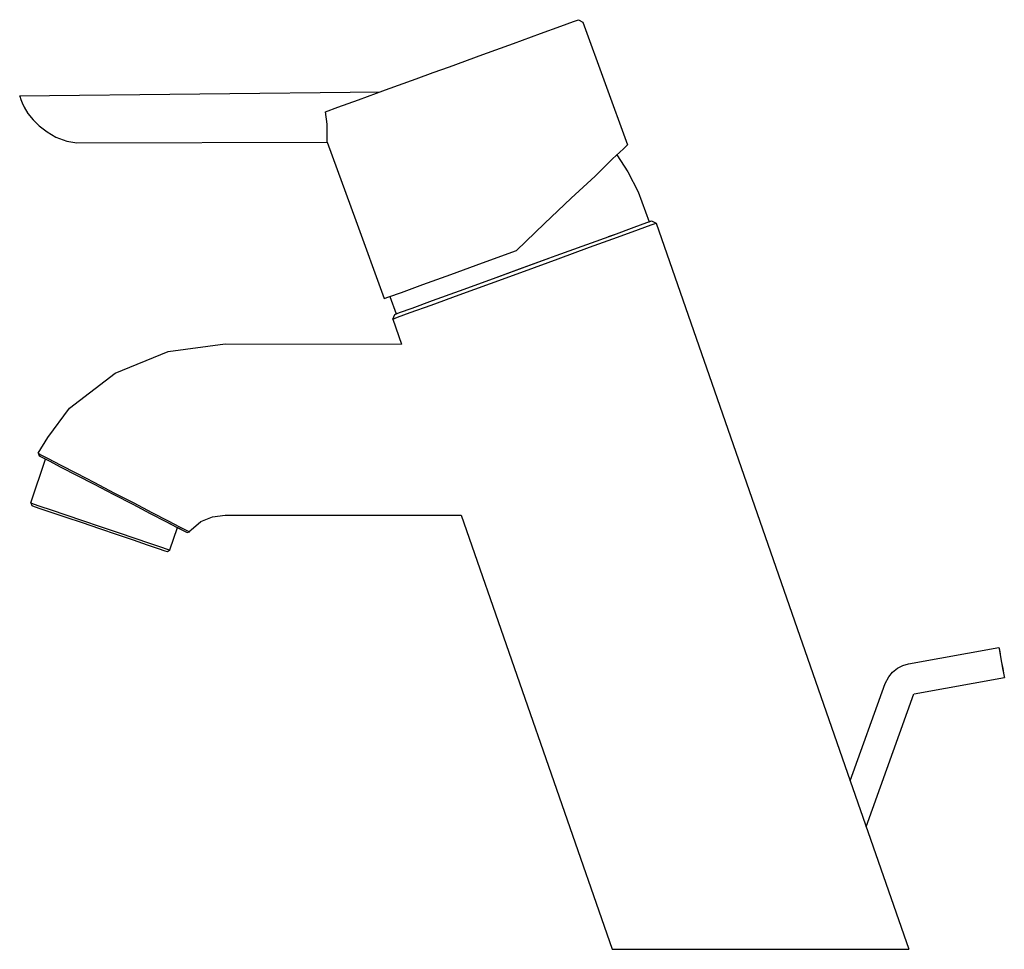
# Model space of a CAD drawing. Extents: x 0 to 161, y 0 to 152.
import ezdxf

# ---------------------------------------------------------------- set-up
doc = ezdxf.new("R2010")
doc.units = 0
doc.header["$MEASUREMENT"] = 0
doc.layers.get('0').update_dxf_attribs({"linetype": 'CONTINUOUS'})

msp = doc.modelspace()

# ---------------------------------------------------------------- linework, layer by layer
for p, q in [((88.51, 150.96), (90.58, 151.72)), ((90.58, 151.72), (91.36, 152)), ((91.36, 152), (92.09, 151.62)), ((92.09, 151.62), (99.4, 131.52)), ((85.14, 149.73), (88.51, 150.96)), ((80.73, 148.13), (85.14, 149.73)), ((75.71, 146.3), (80.73, 148.13)), ((70.27, 144.32), (75.71, 146.3)), ((64.82, 142.34), (67.59, 143.35)), ((67.59, 143.35), (70.27, 144.32)), ((59.81, 140.51), (64.82, 142.34)), ((-0.03, 139.56), (58.94, 140.2)), ((-0.03, 139.56), (58.94, 140.2)), ((55.4, 138.91), (59.81, 140.51)), ((58.94, 140.2), (59.81, 140.51)), ((-0.03, 139.56), (0, 139.47)), ((-0.03, 139.56), (0, 139.47)), ((0, 139.47), (0.16, 138.97)), ((0, 139.47), (0.16, 138.97)), ((0.16, 138.97), (0.37, 138.43)), ((52.03, 137.68), (55.4, 138.91)), ((0.37, 138.43), (0.71, 137.7)), ((0.71, 137.7), (1.33, 136.67)), ((49.97, 136.94), (52.03, 137.68)), ((50.27, 134.93), (49.97, 136.94)), ((1.33, 136.67), (2.16, 135.61)), ((2.16, 135.61), (3.14, 134.62)), ((3.14, 134.62), (4.46, 133.65)), ((50.28, 131.99), (50.27, 134.93)), ((4.46, 133.65), (5.89, 132.79)), ((5.89, 132.79), (7.67, 132.15)), ((7.67, 132.15), (9.3, 131.87)), ((9.3, 131.87), (50.28, 131.99)), ((9.3, 131.87), (50.28, 131.99)), ((50.28, 131.99), (54.94, 119.19)), ((96.93, 129.24), (98.72, 130.91)), ((98.72, 130.91), (99.4, 131.52)), ((94.09, 126.41), (96.93, 129.24)), ((97.67, 129.92), (99.46, 127.11)), ((90.19, 122.83), (94.09, 126.41)), ((99.46, 127.11), (101.13, 123.84)), ((85.83, 118.69), (90.19, 122.83)), ((101.13, 123.84), (102.91, 118.96)), ((54.94, 119.19), (59.6, 106.39)), ((81.21, 114.25), (85.83, 118.69)), ((97.13, 116.85), (100.49, 118.08)), ((97.77, 116.45), (101.21, 117.7)), ((100.49, 118.08), (102.56, 118.83)), ((101.21, 117.7), (103.28, 118.45)), ((102.56, 118.83), (103.33, 119.11)), ((102.91, 118.96), (103.33, 119.11)), ((103.28, 118.45), (104.06, 118.73)), ((103.33, 119.11), (104.06, 118.73)), ((104.06, 118.73), (135.81, 27.53)), ((104.06, 118.73), (135.81, 27.53)), ((92.74, 115.26), (97.13, 116.85)), ((93.2, 114.79), (97.77, 116.45)), ((96.26, 116.54), (96.8, 116.73)), ((96.8, 116.73), (97.26, 116.9)), ((87.75, 113.44), (92.74, 115.26)), ((88.04, 112.91), (93.2, 114.79)), ((75.68, 112.24), (81.21, 114.25)), ((82.24, 111.43), (86.67, 113.05)), ((82.32, 111.46), (87.75, 113.44)), ((82.53, 110.9), (88.04, 112.91)), ((70.49, 110.35), (75.68, 112.24)), ((76.89, 109.49), (82.32, 111.46)), ((78.08, 109.92), (82.32, 111.46)), ((78.08, 109.92), (82.24, 111.43)), ((65.91, 108.68), (70.49, 110.35)), ((77.01, 108.89), (82.53, 110.9)), ((62.45, 107.42), (65.91, 108.68)), ((71.85, 107.01), (77.01, 108.89)), ((71.9, 107.67), (76.89, 109.49)), ((59.6, 106.39), (60.38, 106.67)), ((60.38, 106.67), (62.45, 107.42)), ((60.54, 106.73), (61.56, 103.91)), ((60.54, 106.73), (61.56, 103.91)), ((67.28, 105.35), (71.85, 107.01)), ((67.51, 106.07), (71.9, 107.67)), ((62.08, 104.1), (64.15, 104.85)), ((63.84, 104.1), (67.28, 105.35)), ((64.15, 104.85), (67.51, 106.07)), ((60.99, 103.06), (61.31, 103.81)), ((60.99, 103.06), (61.77, 103.34)), ((61.31, 103.81), (62.08, 104.1)), ((61.77, 103.34), (63.84, 104.1)), ((60.99, 103.06), (62.42, 98.97)), ((24.26, 97.77), (33.58, 99)), ((33.58, 99), (62.42, 98.97)), ((15.58, 94.18), (24.26, 97.77)), ((8.12, 88.46), (15.58, 94.18)), ((4.59, 83.71), (8.12, 88.46)), ((2.98, 81.1), (4.59, 83.71)), ((2.98, 81.1), (3.15, 80.71)), ((2.98, 81.1), (3.42, 80.87)), ((3.15, 80.71), (3.6, 80.47)), ((3.42, 80.87), (4.62, 80.25)), ((1.79, 72.99), (4.21, 80.16)), ((1.79, 72.99), (4.21, 80.16)), ((3.6, 80.47), (4.79, 79.85)), ((4.62, 80.25), (6.6, 79.21)), ((4.79, 79.85), (6.73, 78.85)), ((6.6, 79.21), (9.24, 77.85)), ((6.73, 78.85), (9.26, 77.53)), ((9.24, 77.85), (12.22, 76.3)), ((9.26, 77.53), (12.15, 76.04)), ((12.15, 76.04), (15.28, 74.41)), ((12.22, 76.3), (15.4, 74.65)), ((15.28, 74.41), (18.46, 72.78)), ((15.4, 74.65), (18.63, 72.99)), ((1.79, 72.99), (2.19, 72.85)), ((1.79, 72.99), (1.94, 72.54)), ((1.94, 72.54), (2.35, 72.4)), ((2.19, 72.85), (3.29, 72.48)), ((3.29, 72.48), (5.1, 71.86)), ((18.46, 72.78), (21.34, 71.28)), ((18.63, 72.99), (21.61, 71.44)), ((2.35, 72.4), (3.44, 72.03)), ((3.44, 72.03), (5.21, 71.43)), ((5.1, 71.86), (7.51, 71.05)), ((5.21, 71.43), (7.53, 70.65)), ((7.51, 71.05), (10.24, 70.13)), ((21.34, 71.28), (23.88, 69.97)), ((21.61, 71.44), (24.25, 70.07)), ((31.51, 70.73), (33.58, 71)), ((33.58, 71), (72.16, 70.98)), ((72.16, 70.98), (96.87, 0)), ((72.16, 70.98), (96.87, 0)), ((7.53, 70.65), (10.17, 69.76)), ((10.17, 69.76), (13.03, 68.79)), ((10.24, 70.13), (13.15, 69.14)), ((23.88, 69.97), (25.74, 68.99)), ((24.25, 70.07), (26.14, 69.09)), ((24.34, 69.71), (25.74, 68.99)), ((28.02, 68.59), (29.58, 69.93)), ((29.58, 69.93), (31.51, 70.73)), ((13.03, 68.79), (15.9, 67.82)), ((13.15, 69.14), (16.06, 68.16)), ((15.9, 67.82), (18.53, 66.93)), ((16.06, 68.16), (18.79, 67.23)), ((24.52, 65.3), (25.76, 68.97)), ((25.74, 68.99), (26.91, 68.38)), ((25.76, 68.97), (26.91, 68.38)), ((26.14, 69.09), (27.31, 68.47)), ((26.91, 68.38), (27.36, 68.16)), ((27.31, 68.47), (27.74, 68.26)), ((27.36, 68.16), (27.74, 68.26)), ((27.74, 68.26), (27.86, 68.4)), ((27.86, 68.4), (28.02, 68.59)), ((18.53, 66.93), (20.85, 66.14)), ((18.79, 67.23), (21.2, 66.42)), ((20.85, 66.14), (22.63, 65.54)), ((21.2, 66.42), (23.02, 65.8)), ((22.63, 65.54), (23.72, 65.17)), ((23.02, 65.8), (24.11, 65.44)), ((23.72, 65.17), (24.13, 65.03)), ((24.11, 65.44), (24.52, 65.3)), ((24.13, 65.03), (24.52, 65.3)), ((145.38, 46.69), (160.14, 49.34)), ((160.14, 49.34), (160.18, 49.15)), ((160.14, 49.34), (160.17, 49.16)), ((160.17, 49.16), (160.27, 48.62)), ((160.18, 49.15), (160.27, 48.62)), ((160.18, 49.15), (160.42, 47.82)), ((160.27, 48.62), (160.41, 47.83)), ((160.27, 48.62), (160.42, 47.82)), ((160.41, 47.83), (160.58, 46.88)), ((160.42, 47.82), (160.59, 46.88)), ((160.58, 46.88), (160.75, 45.94)), ((160.59, 46.88), (160.76, 45.94)), ((142.12, 44.56), (142.75, 45.33)), ((142.75, 45.33), (143.53, 45.96)), ((143.53, 45.96), (144.42, 46.42)), ((144.42, 46.42), (145.38, 46.69)), ((160.75, 45.94), (160.89, 45.14)), ((160.76, 45.94), (160.9, 45.14)), ((160.89, 45.14), (160.99, 44.61)), ((160.9, 45.14), (160.99, 44.61)), ((141.56, 43.46), (142.12, 44.56)), ((146.26, 41.77), (161.03, 44.42)), ((160.99, 44.61), (161.03, 44.42)), ((160.99, 44.61), (161.03, 44.42)), ((135.81, 27.53), (141.56, 43.46)), ((138.42, 20.03), (146.24, 41.77)), ((135.81, 27.53), (145.39, 0)), ((135.81, 27.53), (145.39, 0)), ((96.87, 0), (97.69, 0)), ((97.69, 0), (99.98, 0)), ((99.98, 0), (103.81, 0)), ((103.81, 0), (108.89, 0)), ((108.89, 0), (114.6, 0)), ((108.89, 0), (114.6, 0)), ((114.6, 0), (121.02, 0)), ((121.02, 0), (127.04, 0)), ((127.04, 0), (132.8, 0)), ((132.8, 0), (138.13, 0)), ((138.13, 0), (141.97, 0)), ((141.97, 0), (144.35, 0)), ((144.35, 0), (145.39, 0))]:
    msp.add_line(p, q)

doc.saveas('drawing.dxf')
